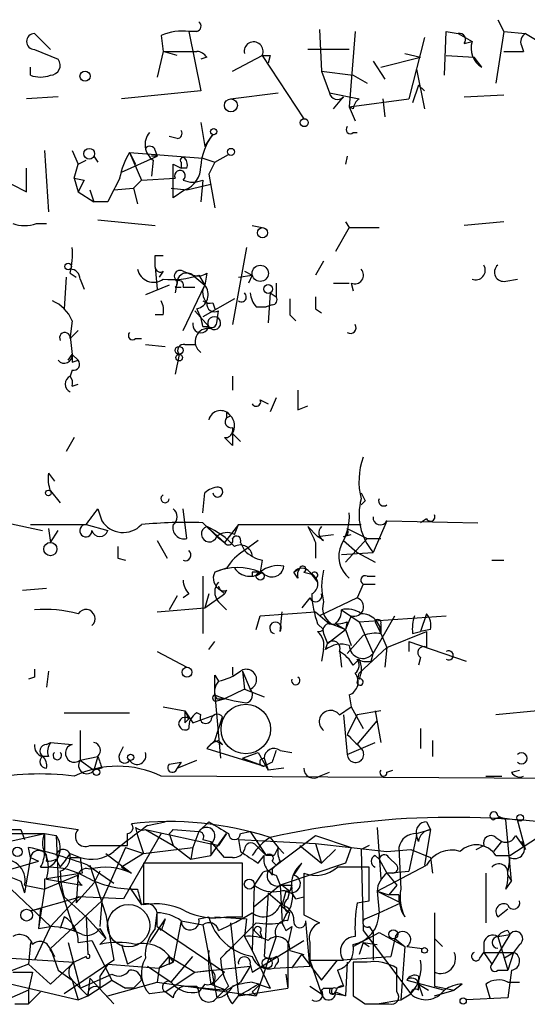
# Model space of a CAD drawing. Extents: x 4 to 51974, y 1691 to 2626.
# Drawn here: x 442 to 464, y 1692 to 1734 of the extents above; entities that cross this region are included whole.
import ezdxf

# ---------------------------------------------------------------- set-up
doc = ezdxf.new("R2010")
doc.units = 0
doc.header["$MEASUREMENT"] = 0
doc.layers.add('MAIN', color=5, linetype='CONTINUOUS')

msp = doc.modelspace()

# ---------------------------------------------------------------- linework, layer by layer
at = {"layer": 'MAIN'}
for p, q in [((462.3647, 1733.7761), (462.6187, 1733.2681)), ((443.23, 1732.5061), (442.5527, 1733.1834)), ((449.4953, 1733.2681), (449.1567, 1733.2681)), ((449.1567, 1733.2681), (449.6647, 1730.7281)), ((454.7447, 1733.3528), (454.8293, 1731.5748)), ((456.2687, 1733.2681), (456.0147, 1730.0508)), ((460.0787, 1731.4054), (460.1633, 1733.2681)), ((460.1633, 1733.2681), (460.6713, 1733.1834)), ((460.6713, 1733.1834), (461.264, 1732.8448)), ((462.6187, 1733.2681), (462.28, 1731.0668)), ((462.6187, 1733.2681), (463.55, 1733.1834)), ((463.55, 1733.1834), (464.82, 1732.4214)), ((447.9713, 1733.0988), (448.056, 1732.4214)), ((459.232, 1733.0141), (458.5547, 1730.3894)), ((460.9253, 1732.7601), (461.264, 1732.8448)), ((442.5527, 1732.5061), (443.5687, 1732.0828)), ((448.056, 1732.4214), (447.802, 1731.3208)), ((448.056, 1732.4214), (449.4953, 1732.4214)), ((448.6487, 1732.2521), (448.056, 1732.4214)), ((456.0147, 1732.5061), (454.2367, 1732.5061)), ((458.3853, 1732.3368), (459.0627, 1732.1674)), ((462.6187, 1732.4214), (463.4653, 1732.4214)), ((463.3807, 1732.6754), (463.4653, 1732.4214)), ((449.9187, 1732.1674), (449.6647, 1732.0828)), ((451.0193, 1731.5748), (452.2893, 1732.2521)), ((452.2893, 1732.2521), (454.0673, 1729.5428)), ((452.628, 1732.2521), (452.5433, 1731.9134)), ((457.0307, 1731.9981), (457.5387, 1731.2361)), ((457.3693, 1731.7441), (459.0627, 1732.1674)), ((460.1633, 1732.2521), (461.3487, 1732.1674)), ((461.6873, 1731.7441), (461.3487, 1732.1674)), ((442.3833, 1731.4054), (442.3833, 1731.7441)), ((454.8293, 1731.5748), (456.184, 1731.4054)), ((454.8293, 1731.5748), (455.168, 1730.6434)), ((458.8933, 1731.6594), (459.232, 1729.9661)), ((456.184, 1731.4054), (456.7767, 1731.0668)), ((449.6647, 1730.7281), (446.278, 1730.3894)), ((450.9347, 1730.3894), (452.9667, 1730.6434)), ((455.168, 1730.6434), (456.438, 1730.3894)), ((458.978, 1730.9821), (458.724, 1730.2201)), ((458.978, 1730.9821), (459.232, 1730.7281)), ((443.5687, 1730.4741), (442.214, 1730.3894)), ((455.3373, 1729.9661), (455.7607, 1730.4741)), ((456.0147, 1730.0508), (458.5547, 1730.3894)), ((457.454, 1730.3894), (457.5387, 1729.6274)), ((460.9253, 1730.4741), (462.6187, 1730.5588)), ((456.184, 1729.9661), (456.0147, 1730.0508)), ((456.0147, 1730.0508), (456.2687, 1729.4581)), ((449.6647, 1729.3734), (449.834, 1728.3574)), ((448.6487, 1728.6961), (448.31, 1728.7808)), ((449.834, 1728.3574), (450.1727, 1728.8654)), ((456.184, 1728.9501), (456.3533, 1728.9501)), ((442.976, 1728.1881), (443.1453, 1725.5634)), ((444.1613, 1728.1881), (444.4153, 1727.5954)), ((447.7173, 1728.1881), (447.802, 1727.9341)), ((444.4153, 1727.5954), (444.754, 1727.7648)), ((445.0927, 1727.9341), (445.262, 1727.6801)), ((446.278, 1727.2568), (447.802, 1727.9341)), ((446.6167, 1728.1034), (447.1247, 1726.9181)), ((446.6167, 1728.1034), (446.8707, 1727.5954)), ((446.6167, 1728.1034), (449.7493, 1727.8494)), ((447.802, 1727.9341), (447.548, 1727.9341)), ((447.6327, 1727.7648), (447.548, 1727.0874)), ((449.7493, 1727.8494), (450.2573, 1727.6801)), ((450.2573, 1727.6801), (450.85, 1728.0188)), ((455.93, 1727.9341), (455.8453, 1727.5954)), ((442.214, 1726.4101), (442.214, 1727.4261)), ((444.246, 1727.0028), (444.4153, 1727.5954)), ((448.4793, 1727.5954), (448.818, 1727.4261)), ((448.4793, 1726.1561), (448.4793, 1727.5954)), ((448.818, 1727.6801), (448.818, 1727.4261)), ((449.072, 1727.4261), (448.818, 1727.4261)), ((450.2573, 1727.6801), (450.0033, 1727.1721)), ((440.8593, 1727.0874), (442.214, 1726.4101)), ((444.246, 1727.0028), (444.4153, 1726.4101)), ((444.246, 1727.0028), (444.6693, 1726.9181)), ((444.246, 1727.0028), (444.6693, 1726.9181)), ((444.6693, 1726.9181), (444.4153, 1726.4101)), ((447.1247, 1726.9181), (446.786, 1726.5794)), ((447.1247, 1726.9181), (448.564, 1727.0028)), ((449.7493, 1726.9181), (449.6647, 1725.9868)), ((450.0033, 1727.1721), (450.2573, 1725.7328)), ((444.9233, 1726.4948), (445.0927, 1725.9868)), ((445.9393, 1726.4948), (446.786, 1726.5794)), ((446.786, 1726.5794), (446.9553, 1725.9021)), ((448.3947, 1726.5794), (449.072, 1726.4948)), ((448.9873, 1726.4948), (448.4793, 1726.1561)), ((449.072, 1726.4948), (450.088, 1726.7488)), ((444.4153, 1726.4101), (445.0927, 1725.9868)), ((445.6853, 1725.9868), (445.0927, 1725.9868)), ((445.262, 1725.2248), (447.7173, 1724.9708)), ((442.6373, 1725.0554), (443.0607, 1725.0554)), ((451.866, 1724.9708), (452.2893, 1724.8861)), ((456.0147, 1724.8861), (455.422, 1723.8701)), ((455.8453, 1725.1401), (456.0147, 1724.8861)), ((456.0147, 1724.8861), (457.2847, 1724.8861)), ((462.6187, 1725.1401), (460.9253, 1724.9708)), ((451.612, 1724.0394), (451.0193, 1720.7374)), ((447.7173, 1723.7008), (448.056, 1723.7008)), ((447.7173, 1723.1928), (447.802, 1722.2614)), ((454.914, 1723.4468), (454.5753, 1722.8541)), ((443.9073, 1722.7694), (443.8227, 1721.4148)), ((444.0767, 1722.9388), (444.3307, 1722.7694)), ((444.5, 1722.6848), (444.6693, 1722.2614)), ((448.056, 1723.0234), (447.8867, 1722.7694)), ((448.9027, 1723.0234), (449.326, 1722.8541)), ((449.326, 1722.8541), (449.834, 1722.4308)), ((449.58, 1722.8541), (449.834, 1722.4308)), ((449.9187, 1722.9388), (449.834, 1722.4308)), ((451.2733, 1722.7694), (451.866, 1722.8541)), ((451.5273, 1723.0234), (451.866, 1722.8541)), ((451.866, 1722.8541), (451.6967, 1722.5154)), ((462.7033, 1722.6001), (463.2113, 1722.6848)), ((448.31, 1722.4308), (447.294, 1722.0074)), ((448.6487, 1722.6001), (448.564, 1722.0921)), ((448.564, 1722.3461), (448.818, 1722.3461)), ((448.9027, 1720.4834), (449.834, 1722.4308)), ((448.9027, 1722.3461), (449.4107, 1722.3461)), ((452.882, 1722.5154), (452.882, 1721.9228)), ((455.3373, 1722.5154), (456.0147, 1722.5154)), ((456.0993, 1722.5154), (456.184, 1722.1768)), ((451.104, 1721.8381), (449.7493, 1721.0761)), ((452.628, 1722.0921), (452.5433, 1720.8221)), ((452.628, 1722.0921), (452.882, 1721.9228)), ((450.1727, 1721.6688), (450.2573, 1721.4148)), ((452.0353, 1721.4994), (452.4587, 1721.4994)), ((452.7127, 1721.5841), (452.4587, 1721.4994)), ((454.5753, 1721.4148), (454.8293, 1721.2454)), ((448.056, 1721.1608), (447.7173, 1721.1608)), ((449.4107, 1721.3301), (450.0033, 1720.6528)), ((450.342, 1720.8221), (450.4267, 1721.3301)), ((453.4747, 1721.1608), (453.7287, 1720.9068)), ((444.1613, 1720.9068), (444.0767, 1720.2294)), ((449.7493, 1720.6528), (450.0033, 1720.6528)), ((444.0767, 1720.1448), (444.4153, 1720.4834)), ((444.0767, 1720.2294), (444.1613, 1719.4674)), ((446.8707, 1720.1448), (447.1247, 1720.1448)), ((447.294, 1719.8908), (448.1407, 1719.8061)), ((448.9873, 1719.8908), (449.4107, 1719.8908)), ((443.992, 1719.2134), (444.1613, 1719.4674)), ((444.1613, 1719.4674), (444.4153, 1719.2134)), ((448.7333, 1719.4674), (448.564, 1718.6208)), ((444.1613, 1719.1288), (444.4153, 1719.2134)), ((444.1613, 1718.7901), (444.0767, 1718.5361)), ((451.0193, 1718.5361), (451.0193, 1717.9434)), ((444.1613, 1718.1128), (444.4153, 1718.1974)), ((452.882, 1717.6048), (452.628, 1717.0121)), ((452.2047, 1717.5201), (452.5433, 1717.3508)), ((453.8133, 1717.0968), (454.2367, 1717.2661)), ((450.7653, 1717.0121), (450.7653, 1716.7581)), ((450.7653, 1716.7581), (450.9347, 1716.8428)), ((451.0193, 1716.3348), (451.0193, 1715.5728)), ((444.246, 1715.9114), (443.9073, 1715.3188)), ((451.0193, 1716.0808), (451.358, 1715.7421)), ((443.1453, 1714.3874), (443.3993, 1714.0488)), ((443.23, 1713.6254), (443.6533, 1713.1174)), ((449.7493, 1712.6941), (449.834, 1713.5408)), ((456.692, 1713.2021), (456.5227, 1713.0328)), ((445.262, 1712.8634), (445.4313, 1712.3554)), ((449.072, 1711.5934), (448.9027, 1712.8634)), ((441.3673, 1712.2708), (442.8913, 1711.9321)), ((442.3833, 1712.1861), (444.754, 1712.1861)), ((444.754, 1712.1861), (445.6853, 1711.9321)), ((449.7493, 1712.2708), (450.342, 1711.6781)), ((451.2733, 1712.1861), (450.6807, 1711.4241)), ((451.104, 1711.7628), (451.2733, 1712.1861)), ((451.2733, 1712.1861), (456.5227, 1712.1861)), ((457.6233, 1712.3554), (457.0307, 1711.0008)), ((457.6233, 1712.3554), (461.518, 1712.2708)), ((459.3167, 1712.4401), (459.0627, 1712.2708)), ((443.1453, 1712.0168), (443.23, 1711.4241)), ((443.23, 1711.4241), (443.5687, 1711.9321)), ((449.9187, 1712.1014), (450.6807, 1711.4241)), ((454.2367, 1712.1014), (454.66, 1711.6781)), ((454.66, 1711.6781), (455.3373, 1711.7628)), ((455.7607, 1711.6781), (456.0993, 1711.7628)), ((455.93, 1712.0168), (456.7767, 1711.5934)), ((447.802, 1711.5088), (448.2253, 1710.7468)), ((450.342, 1711.6781), (450.6807, 1711.4241)), ((451.358, 1711.4241), (451.5273, 1711.0854)), ((452.12, 1711.5088), (451.5273, 1711.0854)), ((454.5753, 1711.4241), (454.5753, 1710.7468)), ((454.914, 1711.5088), (454.66, 1711.6781)), ((455.7607, 1711.5088), (456.3533, 1711.0008)), ((456.7767, 1711.5934), (455.8453, 1710.5774)), ((456.7767, 1711.5934), (457.3693, 1711.5934)), ((455.676, 1710.9161), (457.0307, 1711.0008)), ((456.3533, 1711.0008), (457.1153, 1710.5774)), ((446.1087, 1710.7468), (446.4473, 1710.6621)), ((452.2893, 1710.6621), (452.2047, 1710.1541)), ((462.1107, 1710.6621), (462.6187, 1710.6621)), ((450.7653, 1710.3234), (450.2573, 1710.1541)), ((451.866, 1710.1541), (451.866, 1709.9848)), ((453.644, 1710.1541), (453.898, 1710.3234)), ((453.8133, 1709.9001), (453.644, 1710.1541)), ((454.0673, 1710.1541), (454.406, 1710.0694)), ((454.3213, 1710.1541), (454.66, 1709.7308)), ((449.7493, 1709.9848), (449.7493, 1707.5294)), ((454.5753, 1709.9001), (454.66, 1709.7308)), ((456.6073, 1709.6461), (456.3533, 1709.0534)), ((456.6073, 1709.6461), (457.1153, 1709.6461)), ((456.7767, 1709.9848), (457.1153, 1709.9848)), ((442.0447, 1709.3921), (443.0607, 1709.4768)), ((449.1567, 1709.2228), (448.9027, 1709.0534)), ((450.0033, 1709.2228), (449.834, 1708.6301)), ((449.834, 1708.6301), (450.6807, 1709.2228)), ((450.5113, 1709.3921), (450.6807, 1709.2228)), ((450.7653, 1709.3921), (450.6807, 1709.2228)), ((448.6487, 1709.1381), (448.31, 1708.5454)), ((450.4267, 1708.8841), (450.7653, 1708.5454)), ((454.3213, 1709.0534), (453.9827, 1708.6301)), ((456.3533, 1709.0534), (454.7447, 1708.2914)), ((447.802, 1708.4608), (449.834, 1708.6301)), ((452.2047, 1708.2914), (454.5753, 1708.4608)), ((453.0513, 1707.6141), (453.136, 1708.4608)), ((454.5753, 1708.4608), (455.168, 1707.9528)), ((455.676, 1708.5454), (456.438, 1708.0374)), ((459.3167, 1708.3761), (459.0627, 1707.6141)), ((452.0353, 1707.6988), (452.2047, 1708.2914)), ((454.66, 1707.9528), (454.914, 1707.6988)), ((455.422, 1707.9528), (455.8453, 1707.6988)), ((456.0993, 1708.2914), (455.8453, 1707.6988)), ((455.93, 1708.0374), (455.8453, 1707.6988)), ((456.438, 1708.0374), (460.1633, 1708.2914)), ((456.438, 1708.0374), (457.0307, 1706.6828)), ((457.0307, 1706.6828), (457.962, 1708.2914)), ((457.1153, 1708.0374), (457.3693, 1707.5294)), ((457.3693, 1707.9528), (457.3693, 1707.5294)), ((454.914, 1707.5294), (455.0833, 1707.1061)), ((455.0833, 1707.1061), (455.8453, 1707.6988)), ((455.422, 1707.8681), (455.8453, 1707.6988)), ((455.8453, 1707.6988), (456.0993, 1707.0214)), ((457.3693, 1707.5294), (457.6233, 1706.9368)), ((457.6233, 1706.9368), (459.3167, 1707.6141)), ((458.724, 1707.5294), (459.0627, 1707.6141)), ((459.486, 1707.6988), (459.0627, 1707.6141)), ((459.3167, 1707.6141), (459.3167, 1706.9368)), ((450.0033, 1706.8521), (450.2573, 1707.1908)), ((454.9987, 1706.8521), (455.0833, 1707.1061)), ((455.93, 1706.6828), (456.6073, 1707.4448)), ((458.5547, 1707.1908), (458.5547, 1706.7674)), ((458.5547, 1707.1908), (461.01, 1706.3441)), ((447.802, 1706.7674), (449.072, 1706.0901)), ((454.914, 1706.8521), (454.8293, 1706.3441)), ((455.5913, 1706.8521), (455.676, 1706.0901)), ((456.438, 1705.8361), (457.6233, 1706.9368)), ((456.946, 1706.3441), (457.0307, 1706.6828)), ((457.6233, 1706.9368), (457.5387, 1706.0901)), ((456.184, 1706.1748), (456.438, 1706.4288)), ((459.0627, 1706.5134), (458.978, 1706.1748)), ((443.1453, 1705.9208), (443.0607, 1705.2434)), ((451.0193, 1706.0901), (451.0193, 1705.7514)), ((451.4427, 1705.9208), (451.5273, 1705.1588)), ((451.4427, 1705.9208), (451.7813, 1705.1588)), ((456.3533, 1705.4128), (456.438, 1705.8361)), ((442.5527, 1705.6668), (442.2987, 1705.5821)), ((450.2573, 1705.7514), (450.4267, 1705.4974)), ((451.5273, 1705.1588), (450.6807, 1704.7354)), ((451.5273, 1705.1588), (452.374, 1704.8201)), ((450.2573, 1704.9048), (450.5113, 1702.1954)), ((450.342, 1704.7354), (450.6807, 1704.7354)), ((450.342, 1704.6508), (450.6807, 1704.7354)), ((456.0147, 1704.9048), (456.0993, 1704.3968)), ((443.8227, 1704.1428), (446.6167, 1704.1428)), ((448.056, 1704.3968), (448.9873, 1704.2274)), ((448.9873, 1704.2274), (449.1567, 1703.8888)), ((448.9873, 1704.2274), (449.326, 1703.7194)), ((449.6647, 1704.0581), (449.4953, 1704.1428)), ((455.5913, 1704.0581), (456.0993, 1704.3968)), ((456.0993, 1704.3968), (456.6073, 1703.4654)), ((457.3693, 1704.2274), (456.3533, 1704.0581)), ((457.1153, 1704.2274), (457.3693, 1702.8728)), ((464.058, 1704.2274), (462.28, 1704.0581)), ((448.9873, 1703.7194), (449.1567, 1703.8888)), ((449.326, 1703.7194), (450.2573, 1704.0581)), ((450.2573, 1702.9574), (450.596, 1703.9734)), ((455.7607, 1704.0581), (455.93, 1702.3648)), ((456.3533, 1704.0581), (455.93, 1703.2114)), ((456.3533, 1702.7881), (457.2, 1703.8041)), ((444.5, 1703.3808), (444.5, 1702.1108)), ((459.0627, 1703.4654), (459.0627, 1702.6188)), ((443.0607, 1702.7881), (443.23, 1702.8728)), ((443.23, 1702.8728), (444.1613, 1702.7881)), ((450.2573, 1702.9574), (449.9187, 1702.6188)), ((450.2573, 1702.9574), (450.596, 1702.7881)), ((450.4267, 1702.9574), (450.596, 1702.7881)), ((455.93, 1702.3648), (457.1153, 1702.8728)), ((459.5707, 1702.9574), (459.5707, 1702.2801)), ((446.1933, 1702.3648), (446.3627, 1702.7034)), ((449.9187, 1702.6188), (452.374, 1701.8568)), ((451.4427, 1702.1954), (452.12, 1702.4494)), ((452.12, 1702.4494), (452.5433, 1701.6874)), ((453.0513, 1702.5341), (453.5593, 1702.4494)), ((443.1453, 1702.2801), (442.8913, 1702.2801)), ((444.5, 1702.1108), (445.262, 1702.2801)), ((444.5, 1702.1108), (445.0927, 1701.6874)), ((445.262, 1702.2801), (445.0927, 1701.6874)), ((448.31, 1701.9414), (448.818, 1702.0261)), ((448.6487, 1701.7721), (449.4953, 1702.1108)), ((448.818, 1702.0261), (448.6487, 1701.7721)), ((451.4427, 1702.1954), (452.374, 1701.8568)), ((452.374, 1702.1954), (452.5433, 1701.6874)), ((452.7127, 1702.0261), (452.374, 1701.8568)), ((445.4313, 1701.7721), (445.0927, 1701.6874)), ((453.2207, 1701.7721), (452.5433, 1701.6874)), ((454.7447, 1701.4334), (455.168, 1701.6028)), ((457.6233, 1701.6028), (457.8773, 1701.6874)), ((462.9573, 1701.6028), (463.296, 1701.6874)), ((474.5567, 1701.2641), (447.9713, 1701.4334)), ((461.8567, 1701.4334), (462.534, 1701.4334)), ((441.6213, 1699.5708), (444.4153, 1699.1474)), ((447.3787, 1699.3168), (448.1407, 1699.4861)), ((449.58, 1699.0628), (450.0033, 1699.4861)), ((459.3167, 1699.4861), (459.486, 1699.1474)), ((462.3647, 1699.7401), (462.534, 1699.6554)), ((462.534, 1699.6554), (463.2113, 1699.5708)), ((462.9573, 1696.9461), (462.7033, 1699.5708)), ((463.55, 1698.3008), (463.2113, 1699.5708)), ((441.1133, 1699.1474), (441.96, 1699.1474)), ((441.96, 1699.1474), (442.1293, 1698.7241)), ((446.8707, 1699.2321), (446.9553, 1698.8934)), ((447.294, 1699.1474), (448.4793, 1698.4701)), ((447.294, 1699.1474), (450.4267, 1698.4701)), ((448.4793, 1699.1474), (449.58, 1699.0628)), ((449.58, 1699.0628), (449.326, 1698.3854)), ((451.358, 1698.9781), (451.7813, 1699.0628)), ((451.7813, 1699.0628), (452.4587, 1698.0468)), ((457.2, 1699.2321), (457.3693, 1697.0308)), ((458.8933, 1698.9781), (459.486, 1699.1474)), ((459.486, 1699.1474), (459.232, 1697.6234)), ((441.3673, 1698.9781), (442.976, 1698.9781)), ((441.452, 1698.6394), (442.976, 1698.9781)), ((442.976, 1698.9781), (443.484, 1698.8934)), ((442.976, 1698.9781), (442.976, 1698.2161)), ((443.484, 1698.8934), (443.5687, 1696.9461)), ((447.9713, 1698.9781), (446.3627, 1696.1841)), ((446.9553, 1698.8934), (447.2093, 1698.1314)), ((448.31, 1698.9781), (448.4793, 1698.4701)), ((449.7493, 1698.7241), (450.088, 1698.6394)), ((450.088, 1698.0468), (450.7653, 1698.9781)), ((450.7653, 1698.9781), (450.4267, 1698.4701)), ((451.2733, 1698.7241), (454.5753, 1698.5548)), ((451.2733, 1698.7241), (451.358, 1698.2161)), ((452.5433, 1697.3694), (454.5753, 1698.8934)), ((452.628, 1698.8088), (452.9667, 1698.3854)), ((454.5753, 1698.8934), (456.0993, 1698.3854)), ((458.8933, 1698.8934), (458.5547, 1697.3694)), ((458.978, 1698.6394), (458.8933, 1698.8934)), ((462.28, 1698.8088), (462.534, 1698.6394)), ((462.8727, 1698.0468), (464.058, 1698.8088)), ((463.1267, 1698.8934), (463.55, 1698.3008)), ((442.3833, 1697.9621), (442.2987, 1698.3854)), ((444.9233, 1698.4701), (446.532, 1698.4701)), ((446.4473, 1698.3854), (445.4313, 1696.0994)), ((446.4473, 1698.3854), (447.2093, 1698.1314)), ((447.2093, 1698.1314), (449.326, 1698.3854)), ((448.4793, 1698.4701), (449.2413, 1697.8774)), ((449.326, 1698.3854), (449.2413, 1697.8774)), ((450.088, 1698.6394), (450.088, 1698.0468)), ((450.6807, 1697.9621), (450.088, 1698.6394)), ((450.088, 1698.5548), (450.4267, 1698.4701)), ((452.0353, 1698.4701), (452.4587, 1698.0468)), ((452.9667, 1698.3854), (453.2207, 1698.1314)), ((452.9667, 1698.3854), (453.2207, 1698.1314)), ((453.898, 1698.4701), (454.8293, 1697.7081)), ((454.5753, 1698.5548), (457.6233, 1698.2161)), ((454.5753, 1698.5548), (454.8293, 1697.7081)), ((454.8293, 1697.7081), (455.422, 1698.3008)), ((456.0993, 1698.3854), (455.8453, 1697.7081)), ((456.8613, 1698.4701), (456.5227, 1698.3008)), ((456.5227, 1698.3008), (456.6073, 1694.8294)), ((457.6233, 1698.2161), (458.6393, 1698.3008)), ((458.1313, 1698.3854), (458.216, 1696.6074)), ((458.6393, 1698.3008), (459.486, 1697.9621)), ((461.4333, 1698.3008), (461.772, 1698.4701)), ((462.1953, 1698.2161), (462.534, 1698.6394)), ((442.3833, 1697.9621), (442.1293, 1696.4381)), ((442.3833, 1697.9621), (442.722, 1697.7928)), ((443.484, 1697.8774), (443.6533, 1697.5388)), ((444.0767, 1698.1314), (444.5, 1697.9621)), ((444.0767, 1697.9621), (444.5, 1697.9621)), ((444.5, 1697.9621), (444.5847, 1697.2848)), ((445.6007, 1698.1314), (446.7013, 1697.2848)), ((447.2093, 1698.1314), (446.278, 1697.5388)), ((449.2413, 1697.8774), (450.088, 1698.0468)), ((451.0193, 1697.9621), (450.6807, 1697.9621)), ((452.12, 1697.7081), (452.374, 1698.0468)), ((452.7973, 1698.0468), (452.4587, 1698.0468)), ((457.1153, 1698.0468), (457.2847, 1697.8774)), ((457.2847, 1697.8774), (457.6233, 1697.2848)), ((457.708, 1697.9621), (458.0467, 1697.6234)), ((459.486, 1697.9621), (459.5707, 1697.2848)), ((462.28, 1698.0468), (462.8727, 1698.0468)), ((462.8727, 1697.9621), (462.788, 1697.3694)), ((441.5367, 1697.4541), (442.722, 1697.7928)), ((442.8067, 1697.5388), (443.1453, 1697.5388)), ((444.8387, 1697.6234), (445.9393, 1696.8614)), ((444.9233, 1697.6234), (445.6007, 1695.5068)), ((446.278, 1697.5388), (446.7013, 1697.2848)), ((451.4427, 1697.7081), (447.2093, 1697.7081)), ((447.2093, 1697.7081), (447.2093, 1695.9301)), ((451.4427, 1695.4221), (451.4427, 1697.7081)), ((452.7127, 1697.7928), (452.882, 1697.6234)), ((452.7127, 1697.4541), (452.7127, 1697.2001)), ((455.8453, 1697.7081), (453.0513, 1696.7768)), ((453.644, 1697.2001), (453.9827, 1697.7081)), ((456.8613, 1696.0994), (456.8613, 1697.5388)), ((457.2, 1696.5228), (459.3167, 1697.6234)), ((441.5367, 1697.1154), (441.96, 1696.9461)), ((444.5847, 1697.2848), (442.976, 1697.0308)), ((444.4153, 1697.2001), (442.976, 1696.6074)), ((442.976, 1697.0308), (442.976, 1696.6074)), ((443.0607, 1697.0308), (443.5687, 1696.9461)), ((444.4153, 1697.2001), (444.3307, 1696.0148)), ((445.3467, 1697.3694), (445.0927, 1696.8614)), ((452.2893, 1697.2848), (451.9507, 1696.7768)), ((452.882, 1697.2001), (453.0513, 1696.7768)), ((457.6233, 1697.2848), (458.5547, 1697.3694)), ((457.8773, 1697.2848), (457.6233, 1697.2848)), ((457.6233, 1697.2848), (458.0467, 1696.7768)), ((461.8567, 1697.2848), (461.8567, 1695.1681)), ((462.788, 1697.2001), (462.9573, 1696.9461)), ((441.2827, 1696.8614), (443.23, 1694.9988)), ((441.96, 1696.9461), (442.1293, 1696.4381)), ((442.1293, 1696.7768), (442.976, 1696.6074)), ((442.976, 1696.6074), (442.722, 1694.9141)), ((443.5687, 1696.9461), (444.5847, 1696.7768)), ((443.5687, 1696.9461), (444.246, 1694.8294)), ((444.3307, 1696.0148), (445.0927, 1696.8614)), ((446.6167, 1696.6921), (447.1247, 1695.9301)), ((451.9507, 1696.7768), (451.866, 1693.9828)), ((453.0513, 1696.7768), (451.9507, 1695.8454)), ((453.0513, 1696.7768), (453.136, 1695.1681)), ((453.136, 1696.7768), (453.4747, 1696.5228)), ((453.5593, 1696.7768), (453.4747, 1696.5228)), ((458.0467, 1696.7768), (457.708, 1696.3534)), ((462.7033, 1696.6074), (462.9573, 1696.9461)), ((442.3833, 1695.6761), (444.5, 1696.2688)), ((444.4153, 1696.2688), (443.23, 1694.9988)), ((443.8227, 1696.2688), (444.754, 1695.4221)), ((446.3627, 1696.1841), (444.4153, 1696.2688)), ((452.5433, 1696.4381), (452.374, 1693.7288)), ((452.5433, 1696.4381), (453.136, 1695.9301)), ((453.3053, 1696.5228), (453.136, 1695.9301)), ((453.39, 1696.1841), (453.4747, 1696.5228)), ((453.7287, 1696.1841), (454.0673, 1696.2688)), ((457.2, 1696.5228), (457.708, 1696.3534)), ((457.2, 1696.5228), (458.216, 1696.0148)), ((457.2, 1696.5228), (457.2847, 1695.5914)), ((458.1313, 1696.3534), (457.708, 1696.3534)), ((442.8067, 1695.7608), (442.3833, 1695.6761)), ((442.8067, 1695.7608), (442.722, 1694.9141)), ((443.23, 1694.0674), (445.4313, 1696.0994)), ((445.4313, 1696.0994), (445.3467, 1694.9988)), ((453.0513, 1695.9301), (453.4747, 1695.5914)), ((456.3533, 1696.0148), (456.8613, 1696.0994)), ((457.2847, 1695.5914), (458.216, 1696.0148)), ((462.3647, 1695.4221), (462.788, 1695.7608)), ((443.8227, 1695.4221), (443.6533, 1694.9141)), ((444.754, 1695.4221), (445.6007, 1694.4908)), ((444.754, 1695.4221), (444.8387, 1693.8134)), ((445.6007, 1695.5068), (445.9393, 1693.5594)), ((448.1407, 1695.3374), (447.4633, 1694.3214)), ((447.7173, 1694.9141), (447.802, 1695.5914)), ((447.802, 1694.9988), (447.802, 1695.5914)), ((449.58, 1695.3374), (450.0033, 1695.4221)), ((450.2573, 1695.4221), (451.612, 1695.3374)), ((450.7653, 1695.4221), (451.4427, 1695.4221)), ((451.612, 1695.3374), (451.5273, 1694.5754)), ((453.3053, 1695.5068), (453.136, 1695.1681)), ((453.39, 1695.2528), (453.4747, 1695.5914)), ((454.0673, 1695.5068), (454.7447, 1695.1681)), ((456.692, 1695.3374), (457.2847, 1695.5914)), ((459.6553, 1695.5914), (459.6553, 1692.4588)), ((443.23, 1694.9988), (442.5527, 1693.5594)), ((442.722, 1694.9141), (443.23, 1694.9988)), ((445.3467, 1694.9141), (445.6007, 1694.4908)), ((447.9713, 1694.8294), (447.802, 1694.9988)), ((447.802, 1694.9988), (450.6807, 1693.0514)), ((448.818, 1695.2528), (448.4793, 1693.4748)), ((448.818, 1695.2528), (449.7493, 1695.0834)), ((449.7493, 1695.0834), (450.342, 1691.9508)), ((450.9347, 1695.1681), (451.2733, 1692.0354)), ((453.3053, 1694.8294), (453.5593, 1694.9988)), ((453.5593, 1694.9988), (453.39, 1694.2368)), ((454.3213, 1693.3054), (454.152, 1695.2528)), ((456.8613, 1694.9988), (457.0307, 1694.7448)), ((445.6007, 1694.4908), (445.3467, 1694.2368)), ((451.5273, 1694.5754), (451.866, 1693.9828)), ((451.9507, 1694.8294), (452.2893, 1694.4908)), ((452.882, 1694.5754), (452.0353, 1692.0354)), ((452.2047, 1694.7448), (452.2893, 1694.4908)), ((456.184, 1694.1521), (457.2847, 1694.7448)), ((456.6073, 1694.8294), (458.6393, 1692.1201)), ((457.0307, 1694.7448), (457.0307, 1693.5594)), ((457.2847, 1694.7448), (458.3853, 1694.1521)), ((457.962, 1694.4908), (457.7927, 1693.7288)), ((457.962, 1694.4908), (458.3853, 1694.1521)), ((457.962, 1694.4908), (458.3853, 1694.1521)), ((459.6553, 1694.4908), (459.994, 1694.1521)), ((462.8727, 1694.6601), (462.1107, 1693.3901)), ((462.3647, 1694.5754), (462.8727, 1694.6601)), ((462.3647, 1694.5754), (462.8727, 1694.6601)), ((462.3647, 1694.5754), (462.788, 1693.1361)), ((462.788, 1694.8294), (462.8727, 1694.6601)), ((442.3833, 1694.3214), (442.2987, 1693.3901)), ((443.23, 1694.0674), (443.3993, 1693.7288)), ((443.23, 1694.0674), (443.5687, 1693.1361)), ((443.992, 1694.3214), (444.5, 1692.3741)), ((444.4153, 1694.3214), (445.008, 1694.4061)), ((445.008, 1694.4061), (445.8547, 1692.7128)), ((446.278, 1694.2368), (446.532, 1693.3901)), ((451.866, 1693.0514), (454.0673, 1694.4061)), ((453.39, 1694.2368), (453.39, 1692.3741)), ((454.3213, 1694.3214), (454.3213, 1693.5594)), ((456.6073, 1694.3214), (456.438, 1693.8134)), ((456.6073, 1694.3214), (456.8613, 1694.1521)), ((456.6073, 1694.3214), (457.2, 1694.2368)), ((458.3853, 1694.1521), (458.216, 1691.8661)), ((458.47, 1694.1521), (459.1473, 1694.0674)), ((461.772, 1694.3214), (461.772, 1693.8981)), ((463.296, 1694.2368), (463.042, 1693.8981)), ((441.5367, 1693.6441), (444.246, 1693.4748)), ((443.23, 1693.9828), (443.3993, 1693.7288)), ((444.754, 1693.7288), (444.246, 1693.4748)), ((447.1247, 1693.7288), (446.532, 1693.3901)), ((447.8867, 1693.2208), (448.31, 1693.7288)), ((448.31, 1693.7288), (449.4107, 1693.0514)), ((448.3947, 1692.6281), (449.326, 1693.7288)), ((451.866, 1693.9828), (452.628, 1692.3741)), ((453.4747, 1693.9828), (454.0673, 1693.8134)), ((453.5593, 1693.2208), (453.9827, 1693.8134)), ((453.9827, 1693.8134), (454.8293, 1692.7128)), ((455.5067, 1693.5594), (457.7927, 1693.7288)), ((461.6027, 1693.6441), (461.772, 1693.8981)), ((461.772, 1693.8981), (463.042, 1693.8981)), ((461.772, 1693.8981), (462.1107, 1693.3901)), ((462.6187, 1693.6441), (463.042, 1693.8981)), ((463.042, 1693.8981), (462.788, 1693.1361)), ((442.2987, 1693.3901), (439.42, 1692.2894)), ((442.2987, 1693.3901), (443.23, 1692.5434)), ((443.23, 1692.5434), (444.246, 1693.4748)), ((445.9393, 1693.5594), (443.8227, 1692.1201)), ((445.6853, 1693.3901), (447.8867, 1693.2208)), ((447.3787, 1693.3054), (448.3947, 1692.6281)), ((447.8867, 1693.2208), (447.802, 1692.6281)), ((448.4793, 1693.4748), (447.8867, 1693.2208)), ((448.31, 1693.3901), (448.4793, 1693.4748)), ((449.4107, 1693.0514), (451.7813, 1693.3054)), ((451.7813, 1693.3054), (451.358, 1692.6281)), ((451.7813, 1693.3901), (451.866, 1693.0514)), ((452.882, 1693.3901), (452.7973, 1693.2208)), ((452.7973, 1693.2208), (454.3213, 1693.3054)), ((454.3213, 1693.5594), (455.7607, 1693.5594)), ((454.3213, 1693.3054), (454.3213, 1693.5594)), ((454.3213, 1693.5594), (454.8293, 1692.1201)), ((454.8293, 1692.7128), (455.5067, 1693.5594)), ((455.93, 1693.4748), (455.8453, 1692.0354)), ((456.7767, 1693.4748), (456.184, 1693.4748)), ((456.184, 1693.4748), (456.184, 1692.0354)), ((458.0467, 1692.2048), (458.0467, 1693.2208)), ((441.6213, 1693.0514), (442.468, 1693.0514)), ((442.468, 1693.0514), (442.2987, 1692.2894)), ((443.5687, 1693.1361), (444.1613, 1692.7128)), ((444.5, 1692.3741), (445.8547, 1692.9668)), ((444.9233, 1692.7974), (444.8387, 1692.0354)), ((444.9233, 1692.7974), (445.9393, 1691.6968)), ((445.3467, 1692.8821), (445.3467, 1692.3741)), ((448.1407, 1692.2048), (449.4107, 1693.0514)), ((449.4107, 1693.0514), (450.088, 1693.1361)), ((450.6807, 1693.0514), (450.1727, 1692.5434)), ((453.3053, 1692.9668), (453.39, 1692.3741)), ((455.5067, 1693.1361), (455.7607, 1692.4588)), ((458.978, 1692.8821), (458.978, 1692.5434)), ((462.3647, 1693.1361), (462.788, 1693.1361)), ((462.9573, 1693.1361), (462.788, 1691.9508)), ((440.8593, 1692.7128), (444.4153, 1691.8661)), ((444.1613, 1692.7128), (444.5, 1692.3741)), ((444.1613, 1692.7128), (444.4153, 1691.8661)), ((444.5, 1692.3741), (444.8387, 1692.0354)), ((444.8387, 1692.0354), (445.8547, 1692.7128)), ((445.6853, 1692.0354), (447.802, 1692.6281)), ((445.8547, 1692.7128), (446.4473, 1692.3741)), ((446.786, 1692.3741), (446.4473, 1692.3741)), ((447.802, 1692.6281), (452.0353, 1692.0354)), ((448.9873, 1692.4588), (450.7653, 1692.2894)), ((449.4953, 1692.4588), (449.58, 1692.2048)), ((449.834, 1692.5434), (449.58, 1692.2048)), ((450.088, 1692.5434), (450.7653, 1692.2894)), ((450.85, 1692.4588), (450.342, 1691.9508)), ((450.7653, 1692.2894), (451.358, 1692.6281)), ((451.2733, 1692.0354), (453.39, 1692.3741)), ((451.866, 1692.6281), (452.2047, 1692.5434)), ((452.12, 1692.5434), (452.628, 1692.3741)), ((454.3213, 1692.4588), (454.8293, 1692.1201)), ((454.914, 1692.3741), (455.2527, 1692.3741)), ((455.422, 1692.3741), (455.7607, 1692.4588)), ((458.47, 1692.7128), (460.0787, 1692.2894)), ((458.978, 1692.5434), (459.4013, 1692.2894)), ((458.978, 1692.5434), (459.1473, 1692.0354)), ((458.978, 1692.2894), (458.978, 1692.5434)), ((459.6553, 1692.4588), (460.502, 1692.2894)), ((460.8407, 1692.5434), (460.502, 1692.2894)), ((461.8567, 1692.5434), (462.026, 1691.9508)), ((462.788, 1692.6281), (463.296, 1692.6281)), ((442.2987, 1692.2894), (440.944, 1691.6968)), ((442.2987, 1692.2894), (442.2987, 1691.6968)), ((442.8067, 1692.2048), (442.2987, 1691.6968)), ((444.4153, 1691.8661), (444.8387, 1692.0354)), ((448.1407, 1692.2048), (447.4633, 1692.1201)), ((448.4793, 1691.9508), (448.1407, 1692.2048)), ((451.0193, 1691.6968), (451.2733, 1692.0354)), ((451.866, 1692.2048), (452.0353, 1692.0354)), ((455.8453, 1692.0354), (455.3373, 1692.1201)), ((455.422, 1692.2048), (455.8453, 1692.0354)), ((458.216, 1691.8661), (458.6393, 1692.1201)), ((459.6553, 1692.0354), (460.502, 1692.2894)), ((462.788, 1691.9508), (461.01, 1691.8661)), ((441.706, 1691.6968), (442.2987, 1691.6968)), ((456.692, 1691.6968), (457.708, 1691.6968)), ((457.2, 1691.6968), (458.216, 1691.8661))]:
    msp.add_line(p, q, dxfattribs=at)
for centre, radius in [((444.7116, 1731.3631), 0.2158), ((450.9509, 1730.1127), 0.2772), ((454.0885, 1729.3735), 0.1706), ((450.2149, 1728.9925), 0.1338), ((444.8915, 1728.0453), 0.2297), ((450.9558, 1728.1247), 0.1496), ((452.3014, 1724.6684), 0.218), ((443.9919, 1723.221), 0.1411), ((452.2046, 1722.9304), 0.3471), ((452.5433, 1722.2615), 0.1893), ((448.7333, 1719.6368), 0.1693), ((448.7333, 1719.3264), 0.1411), ((443.1453, 1713.5408), 0.1197), ((443.23, 1711.1419), 0.2822), ((452.2046, 1709.9848), 0.1693), ((449.072, 1705.8785), 0.2116), ((446.6589, 1702.2378), 0.1338), ((445.2055, 1701.6028), 0.1411), ((463.3242, 1699.6555), 0.1411), ((441.8209, 1698.192), 0.201), ((451.739, 1696.8192), 0.2158), ((442.2117, 1695.4912), 0.2522), ((457.8984, 1694.6707), 0.1907), ((459.232, 1693.9828), 0.1197), ((452.501, 1693.4325), 0.2158), ((460.883, 1691.8238), 0.1338)]:
    msp.add_circle(centre, radius, dxfattribs=at)
at = {"layer": 'MAIN', "color": 5}
for centre, radius in [((451.5874, 1703.4479), 1.0585), ((446.5743, 1695.0411), 0.9062)]:
    msp.add_circle(centre, radius, dxfattribs=at)
at = {"layer": 'MAIN'}
for centre, radius, start, end in [((449.4319, 1733.5009), 0.2413, 285.23429, 52.13751), ((442.5527, 1732.8447), 0.3387, 90, 270), ((448.8605, 1731.1076), 2.1807, 82.19354, 114.06386), ((460.7278, 1732.9295), 0.2601, 319.3796, 102.54553), ((463.7192, 1732.8448), 0.3785, 116.55151, 206.58536), ((451.9227, 1732.4241), 0.4049, 334.86515, 192.45053), ((462.1636, 1732.559), 0.9439, 162.37512, 239.69419), ((449.4532, 1731.8713), 0.5517, 32.46004, 85.6236), ((443.2299, 1731.8288), 0.4234, 270.01353, 36.85907), ((452.4587, 1816.902), 84.6501, 269.885341, 270.114592), ((442.8067, 1732.4224), 1.1016, 247.39694, 292.59826), ((455.5067, 1730.7069), 0.3446, 190.61863, 317.49364), ((456.7342, 1729.9238), 0.5518, 122.46323, 175.60368), ((448.6487, 1728.9078), 0.2116, 270, 36.87531), ((456.057, 1729.0771), 0.1796, 135, 315), ((448.0867, 1728.4344), 0.8091, 140.40116, 235.86207), ((452.1028, 1727.369), 2.4422, 142.2137, 176.67142), ((447.4845, 1728.1247), 0.2413, 15.23429, 142.13751), ((449.3417, 1726.4233), 3.2013, 148.34407, 169.57077), ((448.9026, 1727.7647), 0.1198, 45, 225), ((448.6063, 1727.553), 0.4827, 344.75737, 37.88123), ((448.7698, 1727.1062), 0.2303, 305.2427, 206.67631), ((448.5799, 1727.5002), 1.0849, 292.05837, 0.55984), ((699.9591, 1599.4849), 284.0033, 153.320366, 153.549531), ((449.326, 1727.8922), 1.0621, 246.5124, 293.4876), ((442.1293, 1726.5383), 1.5675, 251.08998, 288.91002), ((440.814, 1723.7431), 3.3604, 346.15191, 5.05859), ((320.7173, 1723.4468), 127.0003, 359.885409, 0.114591), ((444.0766, 1722.6847), 0.4234, 0.01353, 89.98647), ((447.6414, 1723.2494), 0.7005, 191.63717, 306.29078), ((447.929, 1723.1927), 0.2117, 179.97294, 306.87531), ((448.7756, 1722.8118), 0.2468, 59.00838, 239.06013), ((456.2517, 1722.8541), 0.3714, 245.77436, 43.14536), ((461.4193, 1723.0657), 0.4114, 247.81837, 30.97331), ((462.6081, 1722.9758), 0.3876, 128.90454, 284.2191), ((448.4371, 1726.1983), 3.5341, 263.80948, 288.86816), ((449.0636, 1722.5239), 0.4218, 51.52689, 169.59311), ((449.5376, 1723.4893), 0.6695, 251.57588, 304.69407), ((448.4791, 1722.5155), 0.1895, 296.61914, 26.51097), ((448.7333, 1722.4307), 0.1894, 333.46201, 116.53799), ((449.3531, 1722.0267), 0.6281, 283.0828, 40.04032), ((450.366, 1722.1042), 0.6242, 148.45383, 224.22762), ((451.4003, 1721.9227), 0.2117, 233.12469, 53.14093), ((452.7388, 1722.1517), 0.9594, 183.56181, 222.83733), ((452.7127, 1721.7958), 0.2116, 270, 36.87531), ((622.7746, 1721.4994), 169.3002, 179.885375, 180.114592), ((581.5752, 1721.6688), 127.0002, 179.885409, 180.114592), ((442.7226, 1720.3147), 1.5558, 22.36972, 67.63028), ((447.1261, 1721.3302), 0.9452, 349.67564, 26.59758), ((447.5897, 1720.3563), 2.1798, 7.81749, 29.05077), ((450.0456, 1722.1343), 0.4826, 232.12085, 285.27178), ((450.2574, 1721.6265), 0.3413, 172.88123, 299.73447), ((450.2361, 1720.8009), 0.2759, 237.53677, 212.46323), ((449.6646, 1720.7374), 0.347, 165.95575, 345.97577), ((449.978, 1720.0178), 0.5612, 78.69607, 236.06928), ((450.1303, 1720.8221), 0.2116, 233.12469, 0), ((456.0574, 1720.6101), 0.2467, 238.91279, 31.06732), ((443.8509, 1720.173), 0.2276, 352.88123, 209.74176), ((446.7437, 1720.2718), 0.1796, 135, 315), ((448.931, 1719.6367), 0.2603, 77.50701, 220.57503), ((443.8304, 1719.4212), 0.3342, 218.45094, 7.94821), ((528.8112, 1719.2981), 84.6501, 179.885408, 180.114592), ((444.2178, 1719.044), 0.2602, 257.45447, 40.6204), ((444.246, 1718.1974), 0.3787, 116.55828, 243.43495), ((443.696, 1718.2399), 0.4824, 344.72196, 37.88436), ((665.4631, 1717.5201), 211.6502, 179.885408, 180.114592), ((452.0354, 1717.4354), 0.1894, 206.53799, 26.57859), ((450.5087, 1716.5396), 0.5228, 35.44087, 165.17165), ((450.9629, 1716.5888), 0.2602, 139.41065, 282.51925), ((408.5125, 1674.565), 59.892, 44.90232, 45.131435), ((450.487, 1716.4074), 0.6245, 328.46823, 44.20202), ((450.723, 1716.2078), 0.2994, 261.87802, 351.85636), ((366.2, 1631.0921), 119.7134, 44.885409, 45.114591), ((459.4202, 1714.0399), 2.9938, 159.98043, 194.56959), ((444.7135, 1714.176), 1.5824, 172.32257, 200.36237), ((448.1354, 1713.3001), 0.175, 116.97493, 355.64396), ((450.486, 1712.8379), 0.9587, 93.54614, 132.84856), ((450.3844, 1713.5831), 0.2159, 191.29952, 78.70048), ((541.2723, 1755.6914), 94.6529, 206.443665, 206.672875), ((458.9176, 1712.6196), 2.4861, 164.43259, 220.62679), ((457.4857, 1713.2021), 0.2181, 157.14978, 309.10278), ((275.699, 1839.5127), 211.6404, 323.014157, 323.243362), ((448.2255, 1712.5248), 0.4232, 306.84553, 53.14635), ((453.6093, 1712.5758), 2.4083, 329.11009, 2.8156), ((459.486, 1712.5247), 0.1893, 206.55151, 26.57859), ((444.7479, 1711.926), 0.2602, 88.65652, 1.34348), ((446.3439, 1712.9294), 1.0781, 212.16875, 316.40946), ((449.0729, 1692.5236), 19.7588, 88.03822, 95.65851), ((448.945, 1712.0591), 0.4827, 164.74592, 285.25408), ((457.3404, 1712.4869), 0.312, 173.02303, 335.06965), ((445.3467, 1712.0309), 0.3528, 196.26215, 343.7333), ((450.0245, 1711.7839), 0.3347, 108.42953, 341.57047), ((448.5363, 1708.9129), 3.4753, 42.36674, 66.56047), ((450.7817, 1711.1927), 0.6549, 60.51881, 132.17188), ((451.1886, 1711.5087), 0.1893, 333.46201, 153.42141), ((623.7509, 1796.4227), 189.3281, 206.44709, 206.676246), ((455.0692, 1711.8333), 0.3598, 131.82267, 244.43941), ((455.7607, 1711.8898), 0.2116, 270, 36.87531), ((450.85, 1711.5087), 0.1893, 206.55151, 26.57859), ((451.3502, 1710.8006), 0.5166, 3.41725, 118.45999), ((456.755, 1710.8338), 1.1916, 154.89306, 231.59026), ((573.1086, 1711.0008), 127.0002, 179.885409, 180.114592), ((448.9912, 1710.8969), 0.2508, 249.34774, 48.71738), ((452.839, 1709.0117), 2.4537, 122.31503, 147.68497), ((452.6949, 1712.2897), 1.6774, 225.88646, 256.00684), ((452.9667, 1709.2649), 1.171, 77.47331, 130.59493), ((450.7654, 1709.9001), 0.5681, 153.43946, 243.42593), ((451.231, 1707.8677), 2.4851, 66.93249, 113.06751), ((451.7791, 1710.8157), 0.8355, 216.10048, 307.638), ((452.0353, 1625.5042), 84.6501, 89.885341, 90.114592), ((452.7018, 1710.4761), 0.5233, 217.97581, 352.53414), ((453.9826, 1709.9), 0.4233, 36.87802, 143.11386), ((454.279, 1710.027), 0.4827, 142.11877, 195.24263), ((454.025, 1710.2811), 0.1339, 288.42141, 161.57859), ((454.533, 1710.0271), 0.1339, 288.42141, 161.57859), ((454.1943, 1709.6461), 0.4733, 296.57047, 63.42953), ((457.5385, 1709.5614), 2.7105, 165.52746, 194.47049), ((449.8582, 1709.8742), 0.9573, 183.52145, 222.87922), ((450.871, 1709.3074), 0.6137, 136.3798, 223.61344), ((456.6921, 1709.8154), 0.1894, 63.46201, 243.39435), ((450.6383, 1709.5614), 0.2116, 180, 306.87531), ((454.5706, 1709.1522), 0.2682, 201.6189, 15.26449), ((458.623, 1709.4058), 4.221, 182.48484, 200.13503), ((455.6761, 1708.6301), 0.8033, 161.56731, 251.55828), ((456.2263, 1708.6724), 0.4016, 251.56505, 71.56505), ((442.9933, 1703.0626), 5.5005, 75.01759, 94.59444), ((444.7479, 1708.1644), 0.3943, 311.27752, 147.52323), ((454.9569, 1708.5029), 0.7204, 310.21394, 3.38234), ((455.9301, 1707.6141), 0.9653, 52.12814, 105.26137), ((456.5227, 1707.5295), 0.8466, 359.99323, 90), ((458.724, 1707.8681), 0.7806, 347.47358, 40.5997), ((452.8578, 1707.7713), 0.2494, 320.90949, 255.95818), ((455.1821, 1707.6565), 0.2966, 92.72447, 205.36455), ((455.3798, 1709.5192), 1.5807, 262.29948, 290.37022), ((457.2423, 1707.9951), 0.1339, 341.57859, 161.57859), ((460.2889, 1707.7412), 1.5791, 159.60957, 187.70781), ((454.7022, 1707.9107), 0.2996, 261.90235, 314.98648), ((454.1519, 1707.0214), 0.7807, 347.47517, 49.39473), ((457.1575, 1705.963), 1.5806, 82.29948, 110.37022), ((455.676, 1705.921), 1.1513, 72.89178, 126.03286), ((455.3142, 1706.9021), 0.3081, 334.07533, 138.53942), ((454.8716, 1705.4549), 1.4969, 28.7464, 61.26215), ((456.5831, 1707.0335), 0.5686, 181.21952, 321.92087), ((459.1897, 1706.7251), 0.2469, 59.04022, 239.04022), ((460.2643, 1706.5981), 0.1971, 239.18079, 120.81921), ((456.0145, 1706.1748), 0.4234, 306.88884, 36.85907), ((456.7765, 1707.2744), 0.9456, 243.41327, 280.32598), ((455.5909, 1706.0055), 0.947, 333.44307, 26.55152), ((527.2026, 1705.8361), 84.6501, 179.885408, 180.114592), ((449.9395, 1707.8049), 2.3584, 281.92219, 306.97534), ((451.612, 1705.5633), 0.4385, 292.71133, 125.39339), ((455.7924, 1705.4657), 0.6034, 291.61978, 37.87082), ((450.874, 1705.062), 0.6242, 135.77238, 211.54617), ((238.6073, 1705.3281), 211.6504, 359.885409, 0.114591), ((453.723, 1705.5144), 0.1771, 157.5319, 59.35242), ((456.4803, 1705.4551), 0.1339, 198.42141, 108.42141), ((451.5188, 1704.9133), 0.3595, 285.02587, 43.08334), ((450.2997, 1704.7778), 0.1339, 108.46201, 288.42141), ((452.29, 1710.1565), 5.6314, 248.84079, 263.08498), ((575.9872, 1703.9734), 127.0002, 179.885409, 180.114592), ((449.8342, 1703.5501), 0.6827, 119.76049, 187.12606), ((455.2103, 1703.7618), 0.4827, 37.87186, 232.12814), ((448.9874, 1703.6771), 0.2711, 51.35009, 308.64991), ((449.8763, 1703.931), 0.2468, 149.00838, 329.06013), ((450.3722, 1703.7981), 0.2843, 38.0712, 178.79056), ((443.7805, 1702.4917), 0.6695, 145.30593, 198.42412), ((445.0292, 1702.5341), 0.3446, 312.50636, 79.38137), ((450.6806, 1702.0261), 0.9653, 105.24991, 142.11981), ((604.3637, 1851.0775), 209.516, 224.890243, 225.119445), ((443.0013, 1702.7203), 0.4537, 171.40554, 255.96988), ((443.0667, 1702.5039), 0.2843, 91.20944, 231.91294), ((443.5263, 1702.3183), 0.1825, 134.08991, 45.91009), ((444.2587, 1702.4135), 0.3871, 104.57479, 308.56041), ((446.9372, 1702.3164), 0.3808, 212.68008, 20.44333), ((452.7973, 1702.1955), 0.4233, 53.12469, 180.01354), ((579.7897, 1659.9576), 133.8593, 161.453816, 161.683013), ((456.2808, 1702.3648), 0.3508, 180, 46.39774), ((463.3806, 1702.1954), 0.2395, 225, 134.98308), ((443.0667, 1702.0563), 0.2843, 128.08706, 268.79056), ((442.5949, 1701.899), 0.4828, 344.76049, 52.12606), ((444.7964, 1701.8992), 0.3642, 144.47695, 324.44221), ((572.339, 1744.3486), 133.8593, 198.316987, 198.546184), ((446.405, 1702.2378), 0.2469, 149.04022, 329.04022), ((452.3528, 1702.0261), 0.1706, 82.86249, 277.13751), ((446.1086, 1697.548), 4.3088, 64.38647, 115.61233), ((448.4491, 1701.7963), 0.2011, 133.79056, 353.08706), ((454.4907, 1701.7722), 0.4234, 180.01353, 306.85907), ((457.4751, 1701.5816), 0.1496, 135, 8.14093), ((463.296, 1701.7722), 0.3787, 206.57182, 296.55152), ((442.7923, 1689.992), 11.5334, 82.75902, 102.21887), ((462.1954, 1699.7401), 0.1693, 0, 269.96616), ((448.3, 1685.457), 14.0357, 72.03984, 96.5403), ((577.4155, 1910.8885), 246.8296, 238.922635, 239.151838), ((460.4444, 1663.8171), 35.8541, 79.43009, 102.59193), ((459.3272, 1699.031), 0.4552, 91.32169, 197.59506), ((462.4493, 1699.2318), 0.4236, 53.15715, 126.84285), ((444.7257, 1698.8511), 0.4291, 136.33134, 297.41284), ((478.2931, 1657.3981), 52.0853, 126.40821, 128.4016), ((446.5109, 1699.232), 0.2548, 274.75057, 41.65968), ((447.1671, 1699.6131), 0.4827, 232.11877, 285.24263), ((447.9301, 1699.5273), 0.6678, 304.67291, 325.32709), ((449.9005, 1698.8753), 0.3713, 300.32863, 149.67137), ((449.58, 1698.8511), 0.2117, 323.12469, 90), ((459.5282, 1698.5972), 0.5518, 94.38596, 175.61404), ((443.8333, 1698.5866), 0.9425, 155.45542, 214.94122), ((442.7342, 1698.3612), 0.9195, 296.55948, 35.36672), ((319.532, 1698.7241), 127.0003, 359.885409, 0.114591), ((451.104, 1698.9781), 0.254, 180, 0), ((453.9417, 1696.7331), 2.4565, 122.32951, 147.67049), ((458.8581, 1698.2372), 0.7418, 87.27994, 168.47496), ((462.0683, 1698.576), 0.3147, 47.71774, 199.6673), ((462.7033, 1699.063), 0.4562, 248.21492, 338.1706), ((437.6126, 1678.1506), 20.7703, 69.64077, 76.96095), ((442.729, 1697.9056), 0.3503, 341.21856, 170.71784), ((443.7803, 1698.0044), 0.2993, 351.87802, 171.85636), ((451.0871, 1698.4107), 0.4537, 261.40554, 345.98213), ((451.8116, 1698.2946), 0.2843, 38.11535, 178.75069), ((537.5319, 1655.8661), 94.6529, 153.306795, 153.535978), ((453.8975, 1698.2159), 0.9461, 169.67945, 206.56505), ((460.3919, 1697.0563), 1.2156, 72.57118, 152.19119), ((461.4489, 1697.5098), 0.9894, 32.86778, 134.4513), ((463.0843, 1698.3325), 0.4267, 240.26178, 45.99709), ((441.2777, 1696.9827), 0.8761, 346.40786, 112.38796), ((441.7914, 1698.1524), 1.1863, 328.85319, 3.07803), ((441.6211, 1697.5388), 1.5266, 340.5633, 19.4367), ((443.1034, 1698.6806), 0.8888, 267.2464, 295.35415), ((438.5286, 1701.6479), 6.5687, 321.27658, 327.63264), ((443.4338, 1697.9738), 0.643, 289.95951, 358.9574), ((444.9974, 1699.3486), 1.473, 250.2648, 309.75029), ((578.7389, 1888.4619), 228.9527, 236.195334, 236.424517), ((453.0512, 1697.8773), 0.6981, 165.94783, 255.97172), ((452.5857, 1697.9198), 0.1796, 315, 135), ((457.2212, 1697.7928), 0.2752, 112.63268, 247.36732), ((457.5105, 1697.8492), 0.2276, 29.75425, 172.88123), ((443.1844, 1694.4194), 3.1196, 59.79221, 90.71813), ((444.7728, 1697.1061), 0.3792, 66.6129, 240.26449), ((445.5825, 1694.9564), 2.5832, 64.33564, 104.78454), ((452.4798, 1697.1366), 0.2414, 15.25096, 142.11877), ((537.5444, 1612.986), 119.7133, 134.893835, 135.123052), ((454.6679, 1696.8127), 1.1275, 127.42483, 190.49166), ((454.5754, 1698.6109), 1.4201, 249.03549, 310.97983), ((456.184, 1358.8891), 338.6504, 89.885408, 90.114592), ((457.8774, 1697.4964), 0.2116, 269.97292, 36.87531), ((462.4123, 1697.2953), 0.3876, 345.7809, 141.08396), ((447.3132, 1697.3694), 3.6599, 180, 197.50074), ((446.8248, 1701.0655), 4.46, 242.33468, 271.67672), ((452.9412, 1697.1747), 0.443, 153.92662, 296.08499), ((453.5381, 1696.8297), 0.3852, 232.81775, 74.04439), ((898.5669, 1696.3958), 444.5005, 179.885408, 180.114592), ((458.2429, 1696.442), 1.046, 126.32215, 175.56979), ((461.2231, 1697.1576), 1.5792, 339.60957, 7.70781), ((616.3884, 1738.6246), 174.5652, 193.927638, 194.156789), ((452.755, 1697.7504), 1.2629, 230.43957, 283.56967), ((453.3053, 1823.7767), 127.0002, 269.885409, 270.114592), ((453.1782, 1695.9298), 0.6064, 24.79428, 102.07892), ((452.3317, 1696.3111), 1.2629, 320.43957, 13.56967), ((460.079, 1696.2688), 1.8935, 169.69894, 206.56099), ((453.537, 1695.9027), 0.3175, 117.58203, 258.68299), ((459.6567, 1696.2691), 1.5277, 176.83681, 213.67134), ((447.3363, 1695.5068), 0.4732, 10.29618, 116.55964), ((447.7174, 1693.1367), 2.8392, 63.43134, 100.309), ((452.3414, 1696.171), 0.7496, 230.64068, 341.25569), ((452.9455, 1695.2581), 0.6985, 359.56527, 74.17291), ((462.0697, 1694.9566), 5.8135, 169.51233, 183.75966), ((462.6187, 1695.6408), 0.3352, 59.66359, 220.72923), ((463.042, 1696.0148), 0.2677, 198.44172, 18.42141), ((443.2015, 1694.3778), 1.2151, 357.33963, 59.25378), ((447.76, 1693.7717), 1.8202, 54.46049, 88.67781), ((575.0559, 1652.7334), 133.8752, 161.443679, 161.672862), ((449.2049, 1695.2419), 0.3871, 178.38625, 14.28396), ((450.2572, 1698.2155), 2.8392, 243.43134, 280.309), ((452.2677, 1696.0419), 2.3477, 195.30777, 260.1481), ((442.3603, 1711.8058), 18.7953, 295.4149, 300.38099), ((455.9433, 1695.5569), 1.3418, 280.33349, 1.47329), ((456.7766, 1695.1681), 0.1893, 116.55151, 296.57859), ((443.1982, 1691.9929), 3.0061, 62.53308, 89.39388), ((444.7963, 1695.2952), 0.6694, 251.57317, 325.30106), ((449.0304, 1693.7709), 1.741, 138.95679, 184.17659), ((450.0059, 1694.7373), 0.4308, 12.34558, 126.55339), ((70.2983, 2075.3811), 538.7811, 314.885401, 315.114599), ((452.0989, 1694.8506), 0.1497, 315, 188.14093), ((452.5857, 1697.9196), 2.806, 258.68807, 281.30993), ((453.3417, 1694.7599), 0.4953, 84.40337, 201.868), ((537.9056, 1737.3287), 94.6752, 206.443694, 206.672849), ((453.898, 1695.2104), 0.2575, 170.52305, 9.47695), ((454.9986, 1694.5119), 0.7036, 111.15269, 195.70937), ((441.9177, 1694.0886), 0.5699, 15.0726, 121.33616), ((451.7391, 1692.713), 1.8744, 64.5929, 96.48804), ((452.9343, 1694.0301), 0.5425, 354.99778, 136.12037), ((456.2686, 1693.9404), 0.6349, 89.99098, 216.87531), ((458.3007, 1694.4484), 0.3413, 299.7428, 172.86457), ((462.153, 1694.2508), 0.3875, 56.88812, 169.50206), ((462.3647, 1694.3214), 0.2434, 90, 270), ((462.8303, 1694.2792), 0.5518, 94.39632, 147.53677), ((463.1267, 1694.4908), 0.3053, 303.68486, 146.31514), ((442.7831, 1693.9122), 0.4524, 8.97724, 134.14918), ((446.1087, 1691.0193), 3.3065, 76.67613, 103.32387), ((447.2093, 1692.8727), 1.4055, 25.36537, 103.94034), ((455.2411, 1694.0582), 0.9597, 286.06842, 10.72565), ((444.8386, 1693.7288), 0.0846, 180, 89.93227), ((448.409, 1692.9966), 1.2894, 149.85552, 222.82518), ((532.9599, 1693.5594), 84.6501, 179.885341, 180.114592), ((455.8109, 1693.6023), 5.8201, 176.25148, 190.4828), ((452.8824, 1693.6806), 2.3714, 180.88192, 211.01265), ((451.5273, 1693.4465), 0.2602, 347.48075, 192.51925), ((452.5857, 1693.9405), 0.7502, 196.39126, 286.38394), ((452.628, 1694.0673), 0.4232, 233.11656, 306.88344), ((452.7974, 1693.5595), 0.1893, 296.53799, 63.44849), ((459.9174, 1693.636), 0.6407, 245.85136, 24.14864), ((461.4334, 1693.7288), 0.1893, 116.57859, 333.42141), ((462.9044, 1693.5277), 0.3951, 277.69333, 69.62046), ((444.4895, 1693.062), 0.4793, 120.53525, 226.77565), ((572.5159, 1608.4862), 152.6259, 146.200557, 146.42974), ((457.0871, 1691.7246), 1.7775, 57.32559, 100.0569), ((457.4118, 1693.2631), 1.6773, 317.04153, 10.17499), ((462.2377, 1693.2631), 0.1796, 135, 315), ((446.1456, 1693.4568), 0.5698, 239.30352, 325.75503), ((446.6915, 1692.7093), 0.4333, 0.46291, 99.94057), ((449.9609, 1692.8398), 0.3224, 246.82241, 66.78274), ((458.8087, 1692.5433), 0.3787, 63.44848, 153.41465), ((458.6817, 1692.5011), 0.2994, 8.12469, 135), ((445.1491, 1692.1201), 0.3218, 52.11877, 195.26293), ((531.6053, 1607.8935), 119.7133, 134.885375, 135.114625), ((448.2677, 1692.4165), 0.2466, 59.03624, 239.02828), ((449.3218, 1693.3531), 1.1769, 218.02571, 282.67243), ((449.0723, 1691.8658), 0.5991, 98.15715, 171.84285), ((449.2413, 1819.4587), 127.0002, 269.885409, 270.114592), ((450.2635, 1692.7609), 0.8139, 275.53477, 338.21297), ((452.5046, 1687.2325), 5.4333, 96.74988, 105.865), ((324.7209, 1903.924), 246.8042, 300.848146, 301.077373), ((536.6728, 1607.7117), 119.7133, 134.876948, 135.106165), ((454.6602, 1692.5432), 0.305, 303.67444, 326.32556), ((455.295, 1692.2471), 0.1339, 108.42141, 341.57859), ((455.3797, 1692.2471), 0.1339, 71.57859, 251.53799), ((455.7184, 1692.1624), 0.2994, 81.87802, 171.85907), ((458.851, 1692.1201), 0.2117, 53.12469, 180), ((460.9247, 1691.0213), 1.5244, 93.15877, 123.70883), ((462.3921, 1691.8192), 0.9006, 63.92148, 126.47546), ((449.9995, 1692.1932), 0.4197, 178.41606, 324.71154), ((451.7223, 1692.3488), 0.9588, 183.55173, 222.8445), ((454.5754, 1692.12), 0.3052, 236.28911, 33.71089), ((455.1257, 1692.1624), 0.2994, 188.12198, 8.14364), ((541.0879, 1818.866), 152.6259, 236.200557, 236.42974), ((457.8139, 1691.9931), 0.3147, 250.3327, 42.28226), ((459.2831, 1692.85), 0.9733, 228.58646, 324.8305)]:
    msp.add_arc(centre, radius, start, end, dxfattribs=at)

doc.saveas('drawing.dxf')
